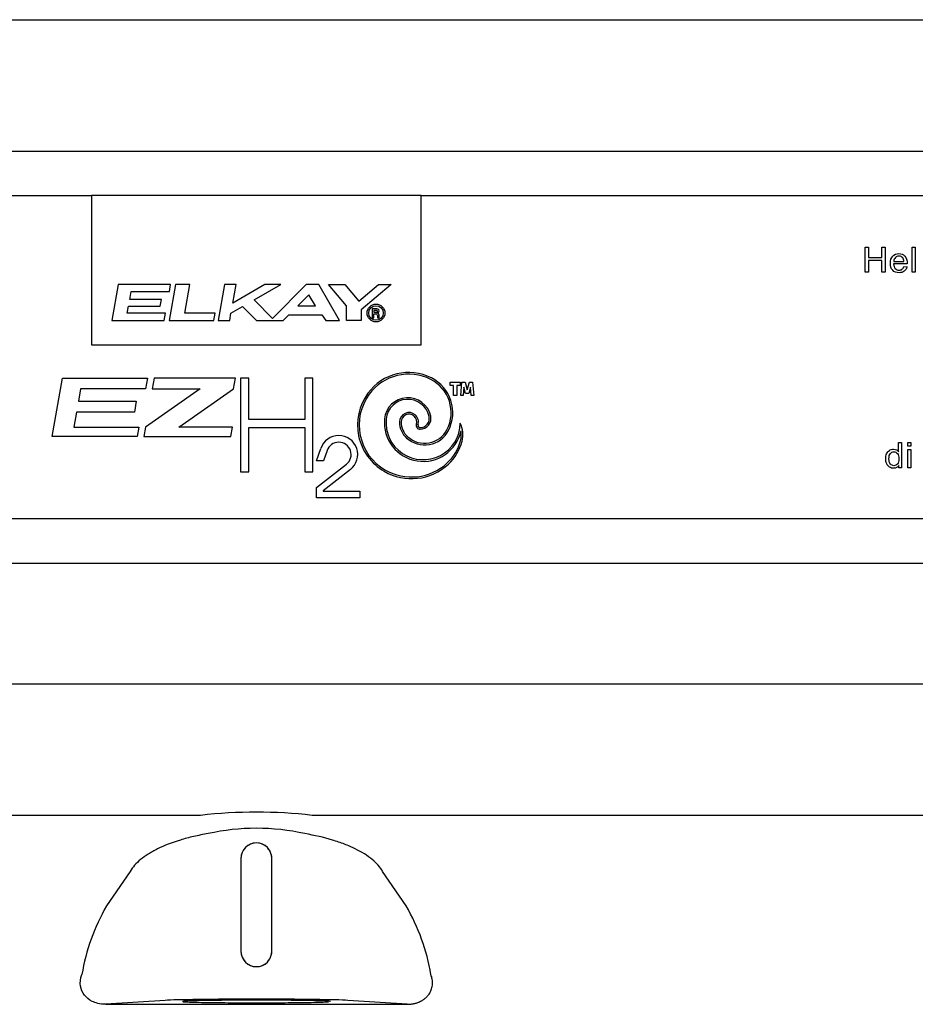
# Model space of a CAD drawing. Units: inches. Extents: x -47.4 to -27.6, y -21.2 to 19.6.
# Drawn here: x -38.9 to -33.5, y 13.6 to 19.6 of the extents above; entities that cross this region are included whole.
import ezdxf

# ---------------------------------------------------------------- set-up
doc = ezdxf.new("R2010")
doc.units = ezdxf.units.IN
doc.header["$MEASUREMENT"] = 0
doc.layers.add('60_VISIBLE', color=7, linetype='Continuous')

msp = doc.modelspace()

# ---------------------------------------------------------------- linework, layer by layer
at = {"layer": '60_VISIBLE', "color": 7, "linetype": 'Continuous'}
for p, q in [((-47.3245, 19.5559), (-27.6652, 19.5559)), ((-44.362, 18.7595), (-30.612, 18.7595)), ((-44.3625, 18.4895), (-38.487, 18.4895)), ((-36.487, 18.4895), (-38.487, 18.4895)), ((-38.487, 18.4895), (-38.487, 17.585)), ((-36.487, 18.4895), (-30.6115, 18.4895)), ((-36.487, 17.585), (-36.487, 18.4895)), ((-33.7953, 18.0245), (-33.7953, 18.1777)), ((-33.7953, 18.1777), (-33.775, 18.1777)), ((-33.775, 18.1777), (-33.775, 18.1148)), ((-33.6957, 18.1148), (-33.6957, 18.1777)), ((-33.6957, 18.1777), (-33.6753, 18.1777)), ((-33.6753, 18.1777), (-33.6753, 18.0245)), ((-33.5113, 18.0245), (-33.5113, 18.1777)), ((-33.5113, 18.1777), (-33.4925, 18.1777)), ((-33.4925, 18.1777), (-33.4925, 18.0245)), ((-33.775, 18.1148), (-33.6957, 18.1148)), ((-33.775, 18.0967), (-33.775, 18.0245)), ((-33.6957, 18.0967), (-33.775, 18.0967)), ((-33.6957, 18.0245), (-33.6957, 18.0967)), ((-33.6227, 18.0906), (-33.561, 18.0906)), ((-33.541, 18.0752), (-33.6239, 18.0752)), ((-33.5612, 18.0602), (-33.5417, 18.0579)), ((-33.775, 18.0245), (-33.7953, 18.0245)), ((-33.6753, 18.0245), (-33.6957, 18.0245)), ((-33.4925, 18.0245), (-33.5113, 18.0245)), ((-38.3259, 17.9508), (-38.3644, 17.7328)), ((-38.007, 17.9508), (-38.3259, 17.9508)), ((-38.2549, 17.8604), (-38.2466, 17.9078)), ((-38.2466, 17.9078), (-38.0146, 17.9078)), ((-37.9784, 17.9508), (-38.0168, 17.7328)), ((-38.0146, 17.9078), (-38.007, 17.9508)), ((-37.8904, 17.9508), (-37.9784, 17.9508)), ((-37.9212, 17.7763), (-37.8904, 17.9508)), ((-37.6801, 17.9508), (-37.7186, 17.7328)), ((-37.6105, 17.9508), (-37.6801, 17.9508)), ((-37.4355, 17.9508), (-37.6304, 17.8383)), ((-37.6304, 17.8383), (-37.6105, 17.9508)), ((-37.5015, 17.8573), (-37.3395, 17.9508)), ((-37.3395, 17.9508), (-37.4355, 17.9508)), ((-37.1844, 17.9508), (-37.3897, 17.7455)), ((-37.1084, 17.9508), (-37.1844, 17.9508)), ((-36.9825, 17.7328), (-37.1084, 17.9508)), ((-36.9415, 17.8222), (-37.0494, 17.9508)), ((-37.0494, 17.9508), (-36.951, 17.9508)), ((-36.951, 17.9508), (-36.8664, 17.8501)), ((-36.8664, 17.8501), (-36.7464, 17.9508)), ((-36.6703, 17.9508), (-36.8526, 17.7978)), ((-36.7464, 17.9508), (-36.6703, 17.9508)), ((-38.0631, 17.8604), (-38.2549, 17.8604)), ((-38.0702, 17.8198), (-38.0631, 17.8604)), ((-37.3897, 17.7455), (-37.5015, 17.8573)), ((-37.1683, 17.8889), (-37.2364, 17.8207)), ((-37.1289, 17.8207), (-37.1683, 17.8889)), ((-38.2698, 17.7763), (-38.2621, 17.8198)), ((-38.2621, 17.8198), (-38.0702, 17.8198)), ((-37.6413, 17.7766), (-37.5712, 17.817)), ((-37.5712, 17.817), (-37.487, 17.7328)), ((-37.2364, 17.8207), (-37.1289, 17.8207)), ((-36.9415, 17.7328), (-36.9415, 17.8222)), ((-36.8526, 17.7978), (-36.8526, 17.7328)), ((-36.7564, 17.8038), (-36.7858, 17.8038)), ((-36.7858, 17.8038), (-36.7858, 17.749)), ((-36.7758, 17.7938), (-36.7758, 17.7829)), ((-36.758, 17.7938), (-36.7758, 17.7938)), ((-36.753, 17.7879), (-36.753, 17.7888)), ((-38.3644, 17.7328), (-38.0454, 17.7328)), ((-38.0378, 17.7763), (-38.2698, 17.7763)), ((-38.0454, 17.7328), (-38.0378, 17.7763)), ((-38.0168, 17.7328), (-37.7448, 17.7328)), ((-37.7371, 17.7763), (-37.9212, 17.7763)), ((-37.7448, 17.7328), (-37.7371, 17.7763)), ((-37.7186, 17.7328), (-37.649, 17.7328)), ((-37.649, 17.7328), (-37.6413, 17.7766)), ((-37.487, 17.7328), (-37.3243, 17.7328)), ((-37.3243, 17.7328), (-37.2897, 17.7674)), ((-37.2897, 17.7674), (-37.0911, 17.7674)), ((-37.0911, 17.7674), (-37.0669, 17.7328)), ((-37.0669, 17.7328), (-36.9825, 17.7328)), ((-36.8526, 17.7328), (-36.9415, 17.7328)), ((-36.7858, 17.749), (-36.7758, 17.749)), ((-36.7758, 17.7829), (-36.758, 17.7829)), ((-36.7758, 17.749), (-36.7758, 17.7729)), ((-36.7758, 17.7729), (-36.763, 17.7729)), ((-36.753, 17.7629), (-36.753, 17.749)), ((-36.753, 17.749), (-36.743, 17.749)), ((-36.743, 17.749), (-36.743, 17.7649)), ((-38.487, 17.585), (-36.487, 17.585)), ((-38.7247, 17.0287), (-38.6623, 17.3825)), ((-38.6623, 17.3825), (-38.1477, 17.3825)), ((-38.1477, 17.3825), (-38.159, 17.3184)), ((-38.1069, 17.3825), (-38.1182, 17.3184)), ((-37.6144, 17.3825), (-38.1069, 17.3825)), ((-37.6258, 17.3178), (-37.6144, 17.3825)), ((-37.5337, 17.3825), (-37.5829, 17.3825)), ((-37.5829, 17.3825), (-37.5829, 16.8152)), ((-37.5337, 17.1329), (-37.5337, 17.3825)), ((-37.1449, 17.3825), (-37.1939, 17.3825)), ((-37.1939, 17.3825), (-37.1939, 17.1329)), ((-37.1449, 16.8152), (-37.1449, 17.3825)), ((-38.5532, 17.3184), (-38.5665, 17.2432)), ((-38.159, 17.3184), (-38.5532, 17.3184)), ((-37.8273, 17.3184), (-38.1592, 17.086)), ((-38.1182, 17.3184), (-37.8273, 17.3184)), ((-37.9569, 17.086), (-37.6258, 17.3178)), ((-36.3124, 17.3581), (-36.2524, 17.3581)), ((-36.3124, 17.3381), (-36.3124, 17.3581)), ((-36.2924, 17.3381), (-36.3124, 17.3381)), ((-36.2924, 17.2781), (-36.2924, 17.3381)), ((-36.2524, 17.3381), (-36.2724, 17.3381)), ((-36.2724, 17.3381), (-36.2724, 17.2781)), ((-36.2524, 17.3581), (-36.2524, 17.3381)), ((-36.248, 17.2781), (-36.241, 17.3581)), ((-36.241, 17.3581), (-36.221, 17.3581)), ((-36.2285, 17.3282), (-36.2329, 17.2781)), ((-36.2185, 17.2907), (-36.2285, 17.3282)), ((-36.221, 17.3581), (-36.2085, 17.3113)), ((-36.2085, 17.3113), (-36.1959, 17.3581)), ((-36.1884, 17.3282), (-36.1985, 17.2907)), ((-36.1959, 17.3581), (-36.176, 17.3581)), ((-36.184, 17.2781), (-36.1884, 17.3282)), ((-36.176, 17.3581), (-36.169, 17.2781)), ((-36.2724, 17.2781), (-36.2924, 17.2781)), ((-36.2329, 17.2781), (-36.248, 17.2781)), ((-36.1985, 17.2907), (-36.2185, 17.2907)), ((-36.169, 17.2781), (-36.184, 17.2781)), ((-38.5665, 17.2432), (-38.215, 17.2432)), ((-38.215, 17.2432), (-38.2267, 17.1769)), ((-38.5782, 17.1769), (-38.5942, 17.086)), ((-38.2267, 17.1769), (-38.5782, 17.1769)), ((-37.1939, 17.1329), (-37.5337, 17.1329)), ((-38.5942, 17.086), (-38.2, 17.086)), ((-38.2, 17.086), (-38.2101, 17.0287)), ((-38.1592, 17.086), (-38.1693, 17.0287)), ((-37.631, 17.086), (-37.9569, 17.086)), ((-37.6411, 17.0287), (-37.631, 17.086)), ((-37.5337, 16.8152), (-37.5337, 17.0839)), ((-37.5337, 17.0839), (-37.1939, 17.0839)), ((-37.1939, 17.0839), (-37.1939, 16.8152)), ((-38.2101, 17.0287), (-38.7247, 17.0287)), ((-38.1693, 17.0287), (-37.6411, 17.0287)), ((-37.1226, 16.8813), (-37.0963, 16.9573)), ((-33.5939, 16.9373), (-33.5939, 16.9922)), ((-33.5939, 16.9922), (-33.5751, 16.9922)), ((-33.5751, 16.9922), (-33.5751, 16.8389)), ((-33.5379, 16.9708), (-33.5379, 16.9922)), ((-33.5379, 16.9922), (-33.5192, 16.9922)), ((-33.5192, 16.9708), (-33.5379, 16.9708)), ((-33.5192, 16.9922), (-33.5192, 16.9708)), ((-37.0585, 16.9442), (-37.0803, 16.8813)), ((-33.5379, 16.8389), (-33.5379, 16.9501)), ((-33.5379, 16.9501), (-33.5192, 16.9501)), ((-33.5192, 16.9501), (-33.5192, 16.8389)), ((-37.0803, 16.8813), (-37.1226, 16.8813)), ((-37.1226, 16.7192), (-36.9415, 16.8607)), ((-33.5924, 16.8389), (-33.5924, 16.8531)), ((-33.5751, 16.8389), (-33.5924, 16.8389)), ((-33.5192, 16.8389), (-33.5379, 16.8389)), ((-37.5829, 16.8152), (-37.5337, 16.8152)), ((-37.1939, 16.8152), (-37.1449, 16.8152)), ((-36.9168, 16.8291), (-37.0826, 16.6996)), ((-37.1226, 16.658), (-37.1226, 16.7192)), ((-36.8599, 16.658), (-37.1226, 16.658)), ((-37.0826, 16.6996), (-37.0826, 16.698)), ((-37.0826, 16.698), (-36.8599, 16.698)), ((-36.8599, 16.698), (-36.8599, 16.658)), ((-30.6115, 16.5295), (-44.3625, 16.5295)), ((-30.612, 16.2595), (-44.362, 16.2595)), ((-31.1512, 15.5276), (-43.8227, 15.5276)), ((-37.8259, 14.7327), (-43.6278, 14.7327)), ((-31.3462, 14.7327), (-37.1482, 14.7327)), ((-37.5808, 14.4719), (-37.5808, 13.9094)), ((-37.5806, 14.4719), (-37.5806, 13.9094)), ((-37.3934, 13.9094), (-37.3934, 14.4719)), ((-37.3933, 13.9094), (-37.3933, 14.4719)), ((-38.2524, 14.3933), (-38.3954, 14.1835)), ((-36.5786, 14.1835), (-36.7217, 14.3933)), ((-38.0409, 13.6111), (-38.4008, 13.5876)), ((-36.5733, 13.5876), (-36.9332, 13.6111)), ((-38.4008, 13.5876), (-37.4868, 13.5874)), ((-37.4868, 13.5874), (-36.5733, 13.5876))]:
    msp.add_line(p, q, dxfattribs=at)
for radius in [0.0538, 0.0442]:
    msp.add_circle((-36.7619, 17.7778), radius, dxfattribs=at)
for centre, radius, start, end in [((-36.758, 17.7888), 0.005, 0, 90), ((-36.758, 17.7879), 0.005, 270, 0), ((-36.7559, 17.7908), 0.0129, 270, 91.86821), ((-36.763, 17.7629), 0.01, 0, 90), ((-36.7559, 17.7649), 0.0129, 0, 90), ((-36.5635, 17.1104), 0.3068, 63.24448, 143.85813), ((-36.5635, 17.1104), 0.2968, 63.24448, 143.85813), ((-36.5314, 17.1742), 0.2253, 332.55433, 63.24448), ((-36.5314, 17.1742), 0.2353, 332.55433, 63.24448), ((-36.5486, 17.0995), 0.3253, 143.85813, 239.77418), ((-36.5486, 17.0995), 0.3153, 143.85813, 239.77418), ((-36.5688, 17.1227), 0.142, 12.52657, 174.48759), ((-36.5688, 17.1227), 0.132, 12.52657, 174.48759), ((-36.476, 17.1138), 0.2352, 174.48759, 347.73504), ((-36.476, 17.1138), 0.2252, 174.48759, 359.1375), ((-36.562, 17.1172), 0.0574, 342.99023, 180), ((-36.562, 17.1172), 0.0474, 342.99023, 180), ((-36.4945, 17.1392), 0.0659, 270, 12.52657), ((-36.4945, 17.1392), 0.0559, 270, 12.52657), ((-36.4883, 17.1172), 0.131, 180, 227.93576), ((-36.4883, 17.1172), 0.121, 180, 227.93576), ((-36.467, 17.1408), 0.1528, 227.93576, 332.55433), ((-36.4945, 17.0965), 0.0232, 162.99023, 270), ((-36.4945, 17.0965), 0.0132, 162.99023, 270), ((-36.39, 17.0406), 0.1556, 345.32471, 26.63609), ((-36.9876, 16.9198), 0.115, 308, 160.95027), ((-36.467, 17.1408), 0.1628, 227.93576, 332.55433), ((-36.39, 17.0406), 0.1456, 345.32471, 9.16515), ((-36.9876, 16.9198), 0.075, 308, 160.95027), ((-36.521, 17.0749), 0.2811, 312.98837, 345.32471), ((-36.521, 17.0749), 0.2911, 312.98837, 345.32471), ((-36.5468, 17.1026), 0.3289, 239.77418, 312.98837), ((-36.5468, 17.1026), 0.3189, 239.77418, 312.98837), ((-37.487, 11.7947), 2.9575, 83.42114, 96.57886), ((-37.487, 13.3226), 1.3319, 77.27778, 102.72222), ((-37.487, 14.4719), 0.0938, 0, 180), ((-37.487, 14.4719), 0.0936, 359.99944, 180.00056), ((-37.3075, 13.5566), 1.2557, 150.05022, 170.32332), ((-37.6666, 13.5566), 1.2557, 9.67668, 29.94978), ((-37.487, 13.9094), 0.0938, 180, 360), ((-37.487, 13.9094), 0.0936, 179.9994, 0.0006)]:
    msp.add_arc(centre, radius, start, end, dxfattribs=at)
msp.add_ellipse((-37.487, 13.6086), major_axis=(0.5733, 0), ratio=0.017455, start_param=0.260916, end_param=2.880677, dxfattribs=at)
for points, knots in [([(-33.5417, 18.0579), (-33.5447, 18.0465), (-33.5503, 18.0377), (-33.5587, 18.0314), (-33.5669, 18.0252), (-33.5775, 18.022), (-33.6066, 18.022), (-33.6196, 18.027), (-33.629, 18.037), (-33.6386, 18.0471), (-33.6433, 18.061), (-33.6433, 18.0978), (-33.6385, 18.1122), (-33.6289, 18.1226), (-33.6194, 18.133), (-33.6068, 18.1381), (-33.5766, 18.1381), (-33.5645, 18.133), (-33.5551, 18.1229), (-33.5457, 18.1128), (-33.5409, 18.0985), (-33.5409, 18.079), (-33.541, 18.0773), (-33.541, 18.0752)], [0, 0, 0, 0, 0.095895, 0.095895, 0.095895, 0.197242, 0.197242, 0.324124, 0.324124, 0.324124, 0.460524, 0.460524, 0.600756, 0.600756, 0.600756, 0.726011, 0.726011, 0.847118, 0.847118, 0.847118, 0.991195, 0.991195, 1, 1, 1, 1]), ([(-33.561, 18.0906), (-33.5618, 18.1), (-33.5642, 18.1069), (-33.568, 18.1117), (-33.5739, 18.119), (-33.5818, 18.1225), (-33.5912, 18.1226), (-33.5999, 18.1227), (-33.6071, 18.1197), (-33.613, 18.1139), (-33.6189, 18.1081), (-33.6221, 18.1003), (-33.6227, 18.0906)], [0, 0, 0, 0, 0.227715, 0.227715, 0.227715, 0.49605, 0.49605, 0.49605, 0.739939, 0.739939, 0.739939, 1, 1, 1, 1]), ([(-33.6239, 18.0752), (-33.6232, 18.063), (-33.6198, 18.0537), (-33.6135, 18.0472), (-33.6074, 18.0408), (-33.5997, 18.0375), (-33.5904, 18.0376), (-33.5835, 18.0377), (-33.5776, 18.0393), (-33.5728, 18.0429), (-33.5679, 18.0465), (-33.5641, 18.0523), (-33.5612, 18.0602)], [0, 0, 0, 0, 0.317284, 0.317284, 0.317284, 0.585446, 0.585446, 0.585446, 0.780065, 0.780065, 0.780065, 1, 1, 1, 1]), ([(-33.5924, 16.8531), (-33.5994, 16.842), (-33.6098, 16.8365), (-33.6323, 16.8365), (-33.6404, 16.8389), (-33.6478, 16.8438), (-33.6552, 16.8487), (-33.661, 16.8555), (-33.6651, 16.8643), (-33.6691, 16.8729), (-33.6712, 16.883), (-33.6712, 16.9055), (-33.6693, 16.9155), (-33.6656, 16.9246), (-33.6618, 16.9336), (-33.6564, 16.9405), (-33.6417, 16.9501), (-33.6335, 16.9526), (-33.6177, 16.9526), (-33.6118, 16.9511), (-33.6014, 16.9454), (-33.5971, 16.9419), (-33.5939, 16.9373)], [0, 0, 0, 0, 0.158304, 0.158304, 0.261084, 0.261084, 0.261084, 0.374123, 0.374123, 0.374123, 0.504629, 0.504629, 0.631639, 0.631639, 0.631639, 0.737394, 0.737394, 0.84315, 0.84315, 0.921575, 0.921575, 1, 1, 1, 1]), ([(-33.6517, 16.8944), (-33.6517, 16.8803), (-33.6488, 16.8696), (-33.6368, 16.8555), (-33.6296, 16.852), (-33.6215, 16.8521), (-33.6132, 16.8522), (-33.6062, 16.8553), (-33.6004, 16.862), (-33.5946, 16.8687), (-33.5918, 16.879), (-33.5918, 16.9081), (-33.5947, 16.9193), (-33.6006, 16.9264), (-33.6064, 16.9334), (-33.6137, 16.937), (-33.6223, 16.9371), (-33.6306, 16.9372), (-33.6377, 16.9336), (-33.6433, 16.9268), (-33.649, 16.9199), (-33.6517, 16.9092), (-33.6517, 16.8944)], [0, 0, 0, 0, 0.124773, 0.124773, 0.249546, 0.249546, 0.249546, 0.352582, 0.352582, 0.352582, 0.491434, 0.491434, 0.643558, 0.643558, 0.643558, 0.750526, 0.750526, 0.750526, 0.854119, 0.854119, 0.854119, 1, 1, 1, 1]), ([(-37.7803, 14.6218), (-37.8102, 14.6167), (-37.8391, 14.611), (-37.8811, 14.6013), (-37.8949, 14.5979), (-37.9219, 14.5907), (-37.9352, 14.5869), (-37.9997, 14.5674), (-38.0456, 14.5496), (-38.0962, 14.5247), (-38.1061, 14.5195), (-38.1248, 14.5091), (-38.1338, 14.5038), (-38.1594, 14.4877), (-38.1748, 14.4766), (-38.2026, 14.4538), (-38.2148, 14.4421), (-38.2361, 14.418), (-38.2451, 14.4057), (-38.2524, 14.3933)], [0, 0, 0, 0, 0.125, 0.125, 0.1875, 0.1875, 0.25, 0.25, 0.5, 0.5, 0.5625, 0.5625, 0.625, 0.625, 0.75, 0.75, 0.875, 0.875, 1, 1, 1, 1]), ([(-36.7217, 14.3933), (-36.7362, 14.4182), (-36.7573, 14.4421), (-36.7991, 14.4765), (-36.8148, 14.4878), (-36.8491, 14.5094), (-36.8678, 14.5197), (-36.9081, 14.5396), (-36.9298, 14.549), (-36.9646, 14.5625), (-36.9766, 14.5669), (-37.0011, 14.5753), (-37.0137, 14.5793), (-37.0777, 14.5987), (-37.1333, 14.6116), (-37.1937, 14.6218)], [0, 0, 0, 0, 0.25, 0.25, 0.375, 0.375, 0.5, 0.5, 0.625, 0.625, 0.6875, 0.6875, 0.75, 0.75, 1, 1, 1, 1]), ([(-38.4008, 13.5876), (-38.4204, 13.5876), (-38.4352, 13.5899), (-38.4611, 13.5962), (-38.4721, 13.6003), (-38.5017, 13.6149), (-38.5172, 13.6274), (-38.5413, 13.6583), (-38.5498, 13.6768), (-38.5565, 13.7193), (-38.5544, 13.7434), (-38.5452, 13.7676)], [0, 0, 0, 0, 0.125, 0.125, 0.25, 0.25, 0.5, 0.5, 0.75, 0.75, 1, 1, 1, 1]), ([(-36.5733, 13.5876), (-36.5705, 13.5876), (-36.565, 13.5877), (-36.5569, 13.5881), (-36.5488, 13.5889), (-36.5409, 13.59), (-36.5333, 13.5914), (-36.5257, 13.593), (-36.5184, 13.595), (-36.5113, 13.5972), (-36.5044, 13.5997), (-36.4977, 13.6025), (-36.4912, 13.6055), (-36.485, 13.6088), (-36.479, 13.6123), (-36.4733, 13.6161), (-36.4679, 13.6201), (-36.4627, 13.6242), (-36.4578, 13.6286), (-36.4531, 13.6332), (-36.4488, 13.638), (-36.4428, 13.6452), (-36.436, 13.6552), (-36.4293, 13.6682), (-36.4242, 13.6818), (-36.4209, 13.6958), (-36.4192, 13.7101), (-36.4192, 13.7246), (-36.4208, 13.7391), (-36.424, 13.7537), (-36.4272, 13.7629), (-36.4288, 13.7676)], [0, 0, 0, 0, 0.023816, 0.047157, 0.070056, 0.092546, 0.114666, 0.136452, 0.157946, 0.17919, 0.200227, 0.221101, 0.241859, 0.262547, 0.283213, 0.303903, 0.324664, 0.345543, 0.366586, 0.387837, 0.409341, 0.431138, 0.483692, 0.53814, 0.594878, 0.654253, 0.716569, 0.782092, 0.851046, 0.923626, 1, 1, 1, 1]), ([(-37.487, 13.6124), (-37.5164, 13.6124), (-37.5458, 13.6123), (-37.6034, 13.6121), (-37.6317, 13.612), (-37.686, 13.6116), (-37.712, 13.6113), (-37.7609, 13.6108), (-37.7837, 13.6104), (-37.8253, 13.6097), (-37.844, 13.6093), (-37.8767, 13.6085), (-37.8906, 13.608), (-37.9131, 13.6071), (-37.9217, 13.6066), (-37.9331, 13.6056), (-37.936, 13.605), (-37.936, 13.6045), (-37.936, 13.6045), (-37.936, 13.6045)], [0, 0, 0, 0, 0.124908, 0.124908, 0.249816, 0.249816, 0.374724, 0.374724, 0.499632, 0.499632, 0.624539, 0.624539, 0.749447, 0.749447, 0.874355, 0.874355, 0.999263, 0.999263, 1, 1, 1, 1]), ([(-37.038, 13.6045), (-37.038, 13.6045), (-37.038, 13.6045), (-37.038, 13.605), (-37.0409, 13.6056), (-37.0524, 13.6066), (-37.061, 13.6071), (-37.0835, 13.608), (-37.0974, 13.6085), (-37.13, 13.6093), (-37.1488, 13.6097), (-37.1903, 13.6104), (-37.2131, 13.6108), (-37.262, 13.6113), (-37.2881, 13.6116), (-37.3424, 13.612), (-37.3706, 13.6121), (-37.4283, 13.6123), (-37.4576, 13.6124), (-37.487, 13.6124)], [0, 0, 0, 0, 0.000092, 0.000092, 0.12508, 0.12508, 0.250069, 0.250069, 0.375057, 0.375057, 0.500046, 0.500046, 0.625034, 0.625034, 0.750023, 0.750023, 0.875011, 0.875011, 1, 1, 1, 1]), ([(-37.933, 13.6036), (-37.9316, 13.6034), (-37.9297, 13.6032), (-37.9217, 13.6025), (-37.9131, 13.602), (-37.8906, 13.6011), (-37.8767, 13.6006), (-37.844, 13.5997), (-37.8253, 13.5993), (-37.7837, 13.5986), (-37.7609, 13.5983), (-37.712, 13.5977), (-37.686, 13.5975), (-37.6317, 13.5971), (-37.6034, 13.5969), (-37.5458, 13.5967), (-37.5164, 13.5967), (-37.487, 13.5967), (-37.4576, 13.5967), (-37.4283, 13.5967), (-37.3706, 13.5969), (-37.3424, 13.5971), (-37.2881, 13.5975), (-37.262, 13.5977), (-37.2131, 13.5983), (-37.1903, 13.5986), (-37.1488, 13.5993), (-37.13, 13.5997), (-37.0974, 13.6006), (-37.0835, 13.6011), (-37.0625, 13.6019), (-37.0549, 13.6024), (-37.0493, 13.6028)], [0, 0, 0, 0, 0.028718, 0.028718, 0.098802, 0.098802, 0.168887, 0.168887, 0.238971, 0.238971, 0.309056, 0.309056, 0.37914, 0.37914, 0.449225, 0.449225, 0.519309, 0.519309, 0.519309, 0.589394, 0.589394, 0.659479, 0.659479, 0.729563, 0.729563, 0.799648, 0.799648, 0.869732, 0.869732, 0.939817, 0.939817, 1, 1, 1, 1])]:
    msp.add_open_spline(points, degree=3, knots=knots, dxfattribs=at)

doc.saveas('drawing.dxf')
